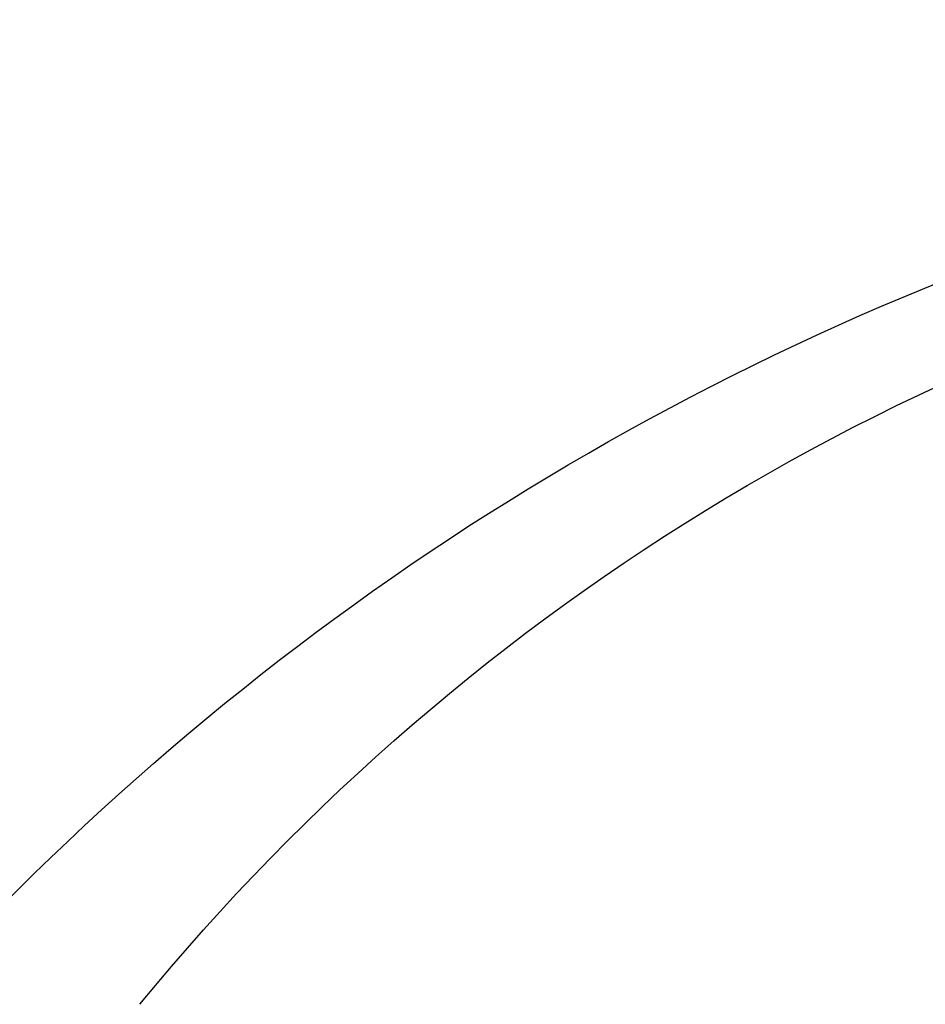
# Model space of a CAD drawing. Units: millimetres. Extents: x 2491 to 4591, y 1203 to 2688.
# Drawn here: x 4355 to 4356, y 2089 to 2090 of the extents above; entities that cross this region are included whole.
import ezdxf

# ---------------------------------------------------------------- set-up
doc = ezdxf.new("R2010")
doc.units = ezdxf.units.MM
for name, color, linetype in [('H-06.木作(細線)', 8, 'Continuous'), ('H-07.木作(中線)', 6, 'Continuous'), ('H-08.木作(細線)', 8, 'Continuous')]:
    doc.layers.add(name, color=color, linetype=linetype)

# ---------------------------------------------------------------- blocks, each defined once
blk = doc.blocks.new('SE-21077')
at = {"layer": 'H-08.木作(細線)'}
blk.add_spline([(-80.8775, 29.8407), (-79.904, 33.2931), (-78.873, 35.1852)], degree=3, dxfattribs=at)
blk.add_spline([(-80.8775, 29.8407), (-79.904, 33.2931), (-78.873, 35.1852)], degree=3, dxfattribs=at)
blk = doc.blocks.new('SE-21128L-d')
at = {"layer": 'H-08.木作(細線)'}
for centre, radius, start, end in [((3.0027, 58.552), 9.401, 346.36299, 48.44915), ((3.9744, 59.6464), 7.6449, 9.66383, 49.23171)]:
    blk.add_arc(centre, radius, start, end, dxfattribs=at)
blk = doc.blocks.new('AD-0002-01')
at = {"layer": 'H-07.木作(中線)'}
blk.add_lwpolyline([(15742.179, -31568.9767), (15742.179, -30878.7877), (15782.179, -30878.7877, -0.869565), (16242.179, -30878.7877), (16282.179, -30878.7877), (16282.179, -31568.9767)], format="xyb", dxfattribs=at)
at = {"layer": 'H-08.木作(細線)'}
for points in [[(15752.179, -31568.9767), (15752.179, -30888.7877), (15791.0455, -30888.7877, -0.904431), (16233.3124, -30888.7877), (16272.179, -30888.7877), (16272.179, -31568.9767)], [(15753.4985, -31568.9767), (15753.4985, -30890.1072), (15792.2421, -30890.1072, -0.909352), (16232.1158, -30890.1072), (16270.8595, -30890.1072), (16270.8595, -31568.9767)], [(15754.8079, -31568.9767), (15754.8079, -30891.4167), (15793.4361, -30891.4167, -0.914316), (16230.9218, -30891.4167), (16269.55, -30891.4167), (16269.55, -31568.9767)], [(15807.3806, -30844.1098, -0.724496), (16216.8455, -30843.7076, -0.724496)], [(15811.025, -30843.3092, -0.718644), (16213.3653, -30843.4057, -0.718644)], [(15813.8085, -30844.444, -0.720743), (16210.8287, -30845.2819, -0.720743)]]:
    blk.add_lwpolyline(points, format="xyb", dxfattribs=at)
at = {"layer": 'H-08.木作(細線)', "rotation": 180}
blk.add_blockref('SE-21077', (16012.5506, -30793.9209), dxfattribs=at)
at = {"layer": 'H-08.木作(細線)', "xscale": -1, "rotation": 330.3751001689981}
blk.add_blockref('SE-21128L-d', (16073.4547, -30887.8136), dxfattribs=at)

msp = doc.modelspace()

# ---------------------------------------------------------------- block references
at = {"layer": 'H-06.木作(細線)', "xscale": 0.2711529333333335, "yscale": 0.2711529333333335, "zscale": 0.2711529333333335}
msp.add_blockref('AD-0002-01', (-8.70421, 10448.55201), dxfattribs=at)

doc.saveas('drawing.dxf')
